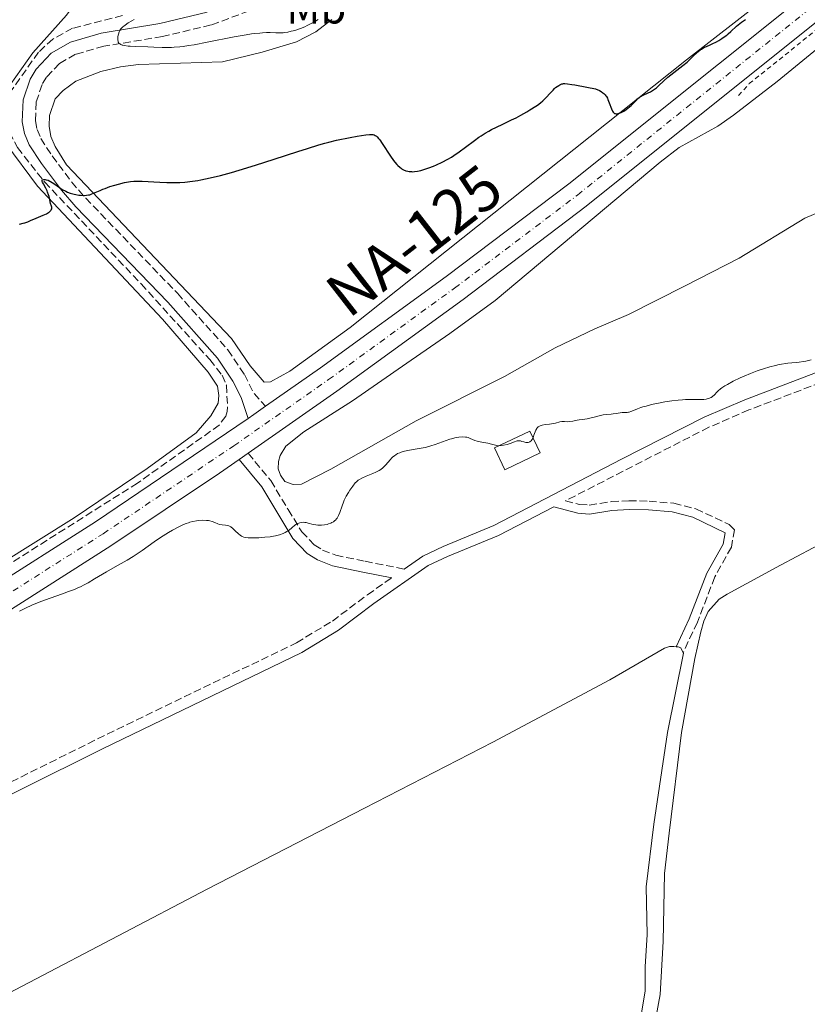
# Model space of a CAD drawing. Units: metres. Extents: x 629192 to 632679, y 4660219 to 4662595.
# Drawn here: x 629562 to 629741, y 4661289 to 4661513 of the extents above; entities that cross this region are included whole.
import ezdxf
from ezdxf.enums import TextEntityAlignment as Align

# ---------------------------------------------------------------- set-up
doc = ezdxf.new("R2010")
doc.units = ezdxf.units.M
doc.header["$MEASUREMENT"] = 0
for name, pattern in [('DGN Style 2', [1.7399219301090239, 1.043953158065414, -0.6959687720436097]), ('DGN Style 3', [2.435890702152634, 1.739921930109024, -0.6959687720436097]), ('DGN Style 4', [2.7856150101045474, 1.391937544087219, -0.6959687720436097, 0.001739921930109024, -0.6959687720436097])]:
    doc.linetypes.add(name, pattern=pattern)
for name, color, linetype, lineweight in [('Barranco lineal', 142, 'DGN Style 3', 13), ('Camino', 7, 'DGN Style 3', 0), ('Carretera', 9, 'Continuous', 0), ('Caseta-cabaña', 1, 'Continuous', 0), ('Curva de nivel directora', 30, 'Continuous', 30), ('Curva de nivel intermedia', 30, 'Continuous', 0), ('Eje de carretera', 7, 'DGN Style 4', 0), ('Etiqueta de uso rústico', 92, 'Continuous', 0), ('Línea blanca (vial)', 7, 'Continuous', 13), ('Línea de cambio de uso (parcela vista)', 92, 'Continuous', 0), ('Línea de cuneta (fondo)', 4, 'DGN Style 2', 0), ('Margen derecho', 7, 'Continuous', 0), ('Texto de Carretera Interés Comunidad Foral', 1, 'Continuous', 0)]:
    doc.layers.add(name, color=color, linetype=linetype, lineweight=lineweight)
doc.styles.add('Style-Arial', font='arial.ttf')

msp = doc.modelspace()

# ---------------------------------------------------------------- linework, layer by layer
at = {"layer": 'Barranco lineal', "color": 142, "linetype": 'DGN Style 3', "lineweight": 13}
msp.add_polyline3d([(629585.4699999997, 4661513.9, 379.8000000000029), (629574.1299999999, 4661511.02, 378.9100000000035), (629569.6500000004, 4661508.58, 378.7700000000041), (629566.3700000001, 4661505.58, 378.4499999999971), (629559.9400000004, 4661496.49, 377.1199999999953), (629559.0300000003, 4661494.199999999, 376.7400000000052), (629558.75, 4661492.779999999, 376.5299999999988), (629558.6699999999, 4661491.100000001, 376.5299999999988), (629559.79, 4661487.34, 376.1100000000006), (629561.5700000003, 4661483.869999999, 375.929999999993), (629567.7800000003, 4661476.029999999, 375.4499999999971), (629589.7400000002, 4661452.859999999, 373.5500000000029), (629605.3499999996, 4661435.65, 372.0599999999977), (629608.1299999999, 4661432.109999999, 372.3500000000058), (629609.1299999999, 4661429.800000001, 372.1300000000047), (629609.4000000004, 4661424.859999999, 371.7599999999948), (629609.2999999998, 4661423.880000001, 371.7599999999948), (629609, 4661422.789999999, 371.4600000000065), (629607.5199999996, 4661420.76, 371.4600000000065), (629588.9100000003, 4661407.560000001, 370.8399999999965), (629538.1500000004, 4661375.5, 369.9100000000035), (629505.9000000004, 4661356.380000001, 368.8300000000018), (629480.1699999999, 4661341.720000001, 368.1199999999953), (629453.8399999999, 4661327.369999999, 367.4799999999959)], dxfattribs=at)
at = {"layer": 'Camino', "color": 7, "linetype": 'DGN Style 3', "lineweight": 0, "extrusion": (-0.1190829747522412, -0.1089523512933371, 0.986888357552064), "elevation": -582483.0814656523, "flags": 128}
msp.add_lwpolyline([(-3014164.916039443, 3563830.408077686), (-3014160.520156058, 3563829.106997648), (-3014156.320160649, 3563829.045041456)], dxfattribs=at)
at = {"layer": 'Camino', "color": 7, "linetype": 'DGN Style 3', "lineweight": 0}
for points in [[(629616.5699999998, 4661515.800000002, 382.7799999999988), (629605.6299999986, 4661511.780000002, 380.9299999999931), (629594.589999999, 4661509.140000002, 380.2200000000012), (629581.2699999996, 4661506.940000002, 379.3999999999942), (629574.8099999977, 4661505.109999999, 378.7799999999989), (629571.1499999987, 4661503.010000003, 378.1399999999994), (629568.2199999985, 4661499.930000001, 377.6499999999941), (629567.1900000002, 4661498.220000001, 377.3099999999977), (629565.8400000001, 4661494.190000002, 376.9400000000024), (629565.6900000004, 4661489.95, 376.6399999999995), (629566.0700000003, 4661487.980000001, 376.3500000000058), (629566.8999999973, 4661485.940000002, 376.1900000000024), (629569.4899999979, 4661481.970000001, 375.7700000000042), (629573.9200000003, 4661476.080000003, 375.3000000000029), (629577.11, 4661472.390000001, 374.8899999999995), (629597.9799999997, 4661450.730000001, 373.1999999999971), (629609.4699999986, 4661437.840000001, 372.4100000000035), (629613.2300000006, 4661432.280000002, 372.0200000000042)], [(629746.7199999976, 4661431.320000002, 369.7599999999949), (629728.0100000014, 4661424.2, 369.6100000000006), (629718.8999999987, 4661420.260000002, 369.570000000007), (629686.3099999975, 4661403.54, 369.1499999999942), (629689.4600000012, 4661402.720000001, 369.2100000000065), (629691.6999999987, 4661402.539999999, 369.1100000000005), (629696.6499999973, 4661403.350000002, 368.9799999999959), (629700.6999999997, 4661403.52, 368.949999999997), (629705.2999999998, 4661403.469999999, 368.8399999999965), (629710.91, 4661402.960000001, 368.7500000000001), (629715.9300000003, 4661401.710000002, 368.6999999999971), (629723.5599999991, 4661398.13, 368.3399999999967), (629724.7800000017, 4661396.930000001, 368.2899999999937), (629724.0300000006, 4661392.99, 368.1699999999984), (629720.2600000021, 4661386.210000001, 368.1100000000005), (629716.2899999979, 4661375.899999999, 367.8500000000059), (629713.0599999981, 4661368.950000001, 367.6900000000023)], [(629614.0899999987, 4661414.36, 371.6699999999984), (629619.2299999996, 4661408.110000002, 371.0099999999948), (629623.1700000003, 4661401.550000001, 370.4400000000023), (629626.2800000017, 4661396.480000001, 369.949999999997), (629629.1200000005, 4661393.52, 369.6600000000035), (629631.0000000001, 4661392.330000003, 369.5399999999936), (629634.030000001, 4661391.130000001, 369.479999999996), (629640.6900000018, 4661389.77, 369.2299999999959), (629649.5799999967, 4661388.000000001, 369.0599999999978)], [(629469.3999999987, 4661287.199999999, 366.5399999999937), (629506.6700000004, 4661310.530000002, 367.2799999999989), (629524.9899999977, 4661321.580000003, 367.6300000000047), (629542.7300000006, 4661330.920000004, 367.7100000000065), (629579.8199999989, 4661349.359999999, 368.0399999999935), (629625.0799999969, 4661371.239999999, 368.5700000000071), (629633.2499999988, 4661376.180000001, 368.6999999999971), (629641.2199999995, 4661382.149999999, 368.929999999993), (629646.739999998, 4661386.010000002, 369.0399999999935)]]:
    msp.add_polyline3d(points, dxfattribs=at)
at = {"layer": 'Carretera', "color": 9, "linetype": 'Continuous', "lineweight": 0}
for points in [[(630155.0199999987, 4661838.149999999, 375.7299999999959), (630122.7899999997, 4661814.63, 375.3699999999953), (630074.4200000025, 4661777.13, 375.0599999999977), (630043.8099999995, 4661752.61, 375.1699999999983), (629977.4699999993, 4661699.249999999, 375.5599999999977), (629937.9899999994, 4661667.980000001, 375.9900000000052), (629856.2600000021, 4661602.690000002, 376.5200000000041), (629795.8000000005, 4661554.539999999, 376.3699999999953), (629691.0199999998, 4661470.519999999, 373.4700000000012), (629662.9999999994, 4661449.32, 372.5599999999977), (629634.2899999986, 4661428.449999998, 371.8899999999995), (629614.0899999993, 4661414.36, 371.6699999999983), (629612.0300000006, 4661412.920000004, 371.6100000000006), (629607.5300000012, 4661409.78, 371.4700000000012), (629582.8700000005, 4661393.32, 370.7299999999959), (629557.4299999997, 4661377.16, 370), (629528.2800000006, 4661359.489999998, 369.4100000000035), (629502.2199999985, 4661344.399999999, 368.9700000000012), (629475.2500000009, 4661329.489999998, 368.6000000000058), (629443.1499999993, 4661312.520000001, 367.8300000000018), (629411.8299999977, 4661296.63, 366.8899999999995), (629388.230000001, 4661285.249999999, 366.570000000007)], [(629362.7199999986, 4661280.77, 366.2299999999959), (629385.4699999982, 4661291.13, 366.4499999999971), (629408.9600000001, 4661302.449999999, 367.0399999999936), (629440.1600000008, 4661318.29, 367.6100000000006), (629472.1599999998, 4661335.199999999, 368.3099999999977), (629499.0199999999, 4661350.050000002, 368.8300000000018), (629524.9699999981, 4661365.080000001, 369.5099999999948), (629554.010000002, 4661382.680000001, 370.2100000000065), (629579.3299999977, 4661398.760000001, 370.820000000007), (629614.1000000006, 4661422.280000002, 371.7400000000052), (629615.3900000001, 4661423.180000001, 371.7599999999948), (629618.0399999988, 4661425.030000002, 371.8000000000029), (629630.52, 4661433.739999999, 372.0500000000029), (629659.1299999983, 4661454.54, 372.8099999999977), (629687.0300000021, 4661475.649999999, 373.6699999999983), (629789.239999998, 4661557.379999998, 375.929999999993), (629791.7500000005, 4661559.620000003, 375.9199999999983), (629845.54, 4661602.449999998, 376.4100000000035), (629933.9400000013, 4661673.059999998, 375.9400000000023)]]:
    msp.add_polyline3d(points, dxfattribs=at)
at = {"layer": 'Caseta-cabaña', "color": 1, "linetype": 'Continuous', "lineweight": 0, "extrusion": (0.02344686688250518, -0.04909187751573788, 0.9985190193458381), "elevation": -213701.2624363485, "flags": 128}
msp.add_lwpolyline([(2577170.909173263, 3929097.07958779), (2577162.003533557, 3929097.088598048), (2577162.002590791, 3929102.593913557), (2577170.912540286, 3929102.593913558), (2577170.909173263, 3929097.07958779)], close=True, dxfattribs=at)
at = {"layer": 'Caseta-cabaña', "color": 1, "linetype": 'Continuous', "lineweight": 0, "extrusion": (0.02344686688250518, -0.04909187751573788, 0.9985190193458381), "elevation": -213701.2624363484, "flags": 128}
msp.add_lwpolyline([(2577170.912540286, 3929102.593913558), (2577162.002590791, 3929102.593913557), (2577162.003533557, 3929097.088598048), (2577170.909173263, 3929097.07958779), (2577170.912540286, 3929102.593913558)], dxfattribs=at)
at = {"layer": 'Curva de nivel directora', "color": 30, "linetype": 'Continuous', "lineweight": 30, "elevation": 375, "flags": 128}
for points in [[(629698.6999999993, 4661491.760000001), (629698.9599999986, 4661491.890000002), (629699.5300000008, 4661492.200000001), (629700.1099999996, 4661492.580000001), (629700.8600000007, 4661493.16), (629701.2000000004, 4661493.460000002), (629701.8799999999, 4661494.130000002), (629702.4199999986, 4661494.690000001), (629702.7000000002, 4661494.960000001), (629703.1600000008, 4661495.320000002), (629703.4099999988, 4661495.480000002), (629703.9499999997, 4661495.790000001), (629705.0899999996, 4661496.330000001), (629705.6299999984, 4661496.590000001), (629706.3399999992, 4661497), (629706.7500000005, 4661497.300000002), (629707.0099999997, 4661497.5), (629707.479999999, 4661497.920000001), (629708.6500000004, 4661499.070000002), (629709.6000000003, 4661499.880000001), (629710.9500000003, 4661500.930000002), (629712.989999999, 4661502.520000001), (629713.940000001, 4661503.320000002), (629714.3700000001, 4661503.700000001), (629715.119999999, 4661504.420000001), (629716.3700000006, 4661505.640000001), (629716.9299999995, 4661506.11), (629717.2099999988, 4661506.300000001), (629717.7799999989, 4661506.62), (629718.369999999, 4661506.890000001), (629719.2099999993, 4661507.25), (629719.6699999997, 4661507.449999999), (629720.6399999999, 4661507.940000001), (629721.1499999994, 4661508.230000001), (629721.9000000005, 4661508.700000001), (629722.6299999993, 4661509.210000001), (629722.9699999989, 4661509.480000001), (629723.2999999997, 4661509.750000002), (629723.9199999988, 4661510.310000001), (629725.1900000006, 4661511.470000001), (629725.9399999996, 4661512.08), (629726.3499999985, 4661512.390000002), (629727.2800000005, 4661513.02)], [(629631.5399999989, 4661484.9), (629632.4100000005, 4661485.12), (629634.1899999997, 4661485.54), (629637.3100000002, 4661486.180000001), (629638.859999999, 4661486.470000002), (629640.8399999995, 4661486.78), (629641.7000000001, 4661486.880000001), (629642.0399999997, 4661486.890000002), (629642.48, 4661486.850000001), (629642.6699999999, 4661486.810000001), (629642.7899999984, 4661486.77), (629643.0099999999, 4661486.66), (629643.249999999, 4661486.49), (629643.4099999998, 4661486.34), (629643.7400000007, 4661485.980000001), (629644.0099999988, 4661485.630000002), (629644.5999999989, 4661484.789999999), (629646.4599999986, 4661481.95), (629647.1600000005, 4661480.949999999), (629647.4699999989, 4661480.54), (629647.9200000004, 4661480.020000001), (629648.1299999983, 4661479.800000003), (629648.5599999997, 4661479.410000001), (629648.9499999986, 4661479.12), (629649.1399999986, 4661479), (629649.4499999993, 4661478.83), (629649.9299999999, 4661478.630000001), (629650.4399999996, 4661478.500000001), (629650.7100000001, 4661478.45), (629651.2199999995, 4661478.41), (629651.480000001, 4661478.4), (629651.9100000003, 4661478.420000001), (629652.61, 4661478.510000001), (629653.3899999999, 4661478.680000001), (629653.8100000002, 4661478.800000001), (629654.2599999994, 4661478.939999999), (629655.2199999985, 4661479.270000001), (629656.2300000008, 4661479.660000001), (629656.8999999993, 4661479.940000001), (629658.1899999989, 4661480.54), (629659.5099999999, 4661481.230000001), (629660.3399999992, 4661481.720000003), (629660.9000000001, 4661482.08), (629662.0800000003, 4661482.9), (629663.5499999989, 4661483.980000002), (629665.6099999996, 4661485.52), (629666.6, 4661486.220000002), (629667.0699999993, 4661486.539999999), (629667.9799999989, 4661487.130000002), (629668.8499999985, 4661487.640000001), (629669.4299999997, 4661487.960000001), (629670.5999999986, 4661488.560000002), (629672, 4661489.220000002), (629673.9899999994, 4661490.16), (629675.0399999999, 4661490.680000001), (629676.1100000006, 4661491.250000001), (629677.5199999987, 4661492.04), (629678.1899999992, 4661492.440000001), (629679.5399999993, 4661493.300000001), (629679.9199999992, 4661493.560000002), (629680.5799999987, 4661494.060000001), (629681.1399999997, 4661494.53), (629681.4699999985, 4661494.830000003), (629682.0599999984, 4661495.430000001), (629682.6699999986, 4661496.119999999), (629683.4499999987, 4661496.980000002), (629683.8199999997, 4661497.359999999), (629684.0099999997, 4661497.520000001), (629684.3699999995, 4661497.810000001), (629684.7400000006, 4661498.039999999), (629684.9799999997, 4661498.170000001), (629685.4800000006, 4661498.360000002), (629685.7099999984, 4661498.420000001), (629685.8600000005, 4661498.439999999), (629686.1399999999, 4661498.45), (629686.759999999, 4661498.400000001), (629687.729999999, 4661498.27), (629688.3799999994, 4661498.170000001), (629691.169999999, 4661497.65), (629693.1200000002, 4661497.260000002), (629694.0099999999, 4661496.840000001), (629694.3799999988, 4661496.630000001), (629694.7999999989, 4661496.340000001), (629694.98, 4661496.190000001), (629695.2999999997, 4661495.869999999), (629695.4899999995, 4661495.640000001), (629695.599999999, 4661495.470000001), (629695.8099999991, 4661495.12), (629695.959999999, 4661494.789999999), (629696.2400000006, 4661494.080000001), (629696.7300000001, 4661492.690000001), (629696.8999999999, 4661492.310000001), (629696.9899999994, 4661492.140000001), (629697.1300000001, 4661491.939999999), (629697.2300000008, 4661491.83), (629697.4400000009, 4661491.670000001), (629697.5599999994, 4661491.61), (629697.8099999997, 4661491.560000001), (629698.0800000001, 4661491.57), (629698.2700000001, 4661491.61), (629698.6999999993, 4661491.760000001)], [(629562.0299999992, 4661466.490000002), (629562.8799999985, 4661466.699999999), (629563.2599999985, 4661466.800000003), (629563.9299999991, 4661467.02), (629564.5500000004, 4661467.260000001), (629565.8400000001, 4661467.810000001), (629567.4299999994, 4661468.480000001), (629568.1799999981, 4661468.840000001), (629568.6200000007, 4661469.090000002), (629568.7999999995, 4661469.210000002), (629569.0399999986, 4661469.390000001), (629569.2099999986, 4661469.580000001), (629569.289999999, 4661469.699999999), (629569.3799999985, 4661469.940000001), (629569.4000000008, 4661470.07), (629569.3799999985, 4661470.32), (629569.3200000003, 4661470.590000001), (629569.1399999993, 4661471.190000001), (629568.9600000004, 4661471.970000003), (629568.7799999993, 4661472.740000002), (629568.6699999999, 4661473.130000004), (629568.4599999997, 4661473.74), (629568.339999999, 4661474.04), (629568.0499999984, 4661474.630000004), (629567.4899999996, 4661475.66), (629567.2999999997, 4661476.04), (629567.2399999994, 4661476.190000001), (629567.1900000002, 4661476.410000001), (629567.2199999993, 4661476.550000003), (629567.4800000007, 4661476.640000002), (629567.8899999999, 4661476.61), (629568.1400000001, 4661476.560000001), (629568.5400000003, 4661476.440000001), (629568.9200000003, 4661476.279999999), (629569.1300000004, 4661476.17), (629569.4700000001, 4661475.970000002), (629570.0800000003, 4661475.550000001), (629571.1299999986, 4661474.770000001), (629571.7900000003, 4661474.350000001), (629572.5599999991, 4661473.939999999), (629572.9799999993, 4661473.750000002), (629573.5899999995, 4661473.53), (629574.459999999, 4661473.289999999), (629574.8999999993, 4661473.190000001), (629575.5699999998, 4661473.080000001), (629575.9099999998, 4661473.050000002), (629576.5600000002, 4661473.01), (629576.8700000007, 4661473.020000001), (629577.3200000002, 4661473.050000002), (629577.7499999992, 4661473.11), (629578.0199999996, 4661473.170000001), (629578.5400000004, 4661473.330000001), (629579.3000000004, 4661473.640000002), (629580.389999999, 4661474.130000002), (629581.0100000004, 4661474.400000002), (629581.5199999999, 4661474.600000001), (629582.6299999986, 4661475.000000001), (629583.7799999998, 4661475.360000002), (629584.5499999986, 4661475.58), (629585.959999999, 4661475.939999999), (629586.8599999998, 4661476.120000001), (629587.28, 4661476.180000002), (629588.0899999992, 4661476.250000001), (629588.6500000001, 4661476.270000001), (629589.9399999998, 4661476.230000001), (629593.999999999, 4661475.990000002), (629595.5700000003, 4661475.939999999), (629596.3700000005, 4661475.930000001), (629597.7999999988, 4661475.939999999), (629598.5299999998, 4661475.970000002), (629599.6399999983, 4661476.050000002), (629601.3999999998, 4661476.240000002), (629602.6600000003, 4661476.430000001), (629603.3199999996, 4661476.550000003), (629604.3500000001, 4661476.750000001), (629605.4299999997, 4661476.980000001), (629607.7599999988, 4661477.550000002), (629610.2699999989, 4661478.220000002), (629612.0300000003, 4661478.730000001), (629615.7199999982, 4661479.850000001), (629620.0199999987, 4661481.220000002), (629625.3600000008, 4661482.970000002), (629627.5800000003, 4661483.7), (629630.1599999998, 4661484.500000001), (629631.5399999989, 4661484.9)]]:
    msp.add_lwpolyline(points, dxfattribs=at)
at = {"layer": 'Curva de nivel intermedia', "color": 30, "linetype": 'Continuous', "lineweight": 0, "flags": 128}
for points, elevation in [([(629588.1400000005, 4661513.010000001), (629587.5800000017, 4661512.699999999), (629586.7900000005, 4661512.230000001), (629586.0900000008, 4661511.759999999), (629585.7900000013, 4661511.54), (629585.540000001, 4661511.32), (629585.140000001, 4661510.909999999), (629584.8700000005, 4661510.509999999), (629584.7400000008, 4661510.25), (629584.5599999998, 4661509.699999998), (629584.4500000002, 4661509.13), (629584.41, 4661508.84), (629584.41, 4661508.41), (629584.4800000016, 4661508.029999998), (629584.5399999997, 4661507.850000001), (629584.6500000014, 4661507.670000001), (629584.7200000007, 4661507.59), (629584.8500000003, 4661507.470000001), (629585.0899999995, 4661507.319999999), (629585.4000000001, 4661507.199999999), (629585.5900000002, 4661507.149999999), (629585.920000001, 4661507.069999999), (629586.7600000014, 4661506.96), (629587.2700000011, 4661506.92), (629588.4500000012, 4661506.859999999), (629591.2200000006, 4661506.779999998), (629592.6500000011, 4661506.74), (629594.5399999998, 4661506.66), (629595.5500000002, 4661506.649999999), (629596.650000002, 4661506.67), (629597.2500000012, 4661506.709999999)], 380.0000000000001), ([(629597.2500000012, 4661506.709999999), (629598.560000001, 4661506.819999999), (629599.2899999997, 4661506.899999999), (629600.49, 4661507.069999999), (629601.8100000009, 4661507.289999999), (629604.7500000001, 4661507.850000001), (629610.9200000014, 4661509.079999999), (629613.6399999994, 4661509.57), (629614.8100000008, 4661509.74), (629615.5199999993, 4661509.83), (629616.7599999999, 4661509.949999998), (629617.3099999997, 4661509.99), (629618.2800000019, 4661510.029999998), (629619.0900000011, 4661510.029999998), (629620.3700000019, 4661510), (629621.4600000004, 4661509.99), (629622.0599999994, 4661510.02), (629622.4200000014, 4661510.06), (629623.1400000012, 4661510.17), (629623.9000000012, 4661510.34), (629624.3100000003, 4661510.439999999), (629624.9400000006, 4661510.619999999), (629625.9700000009, 4661510.970000001), (629626.9700000001, 4661511.37), (629627.5199999999, 4661511.619999998), (629628.4100000019, 4661512.08), (629629.430000001, 4661512.659999999), (629629.980000001, 4661512.999999999)], 380.0000000000001), ([(629691.8100000004, 4661422.329999999), (629692.8200000008, 4661422.579999999), (629694.22, 4661422.930000001), (629694.8600000015, 4661423.069999999), (629695.7000000018, 4661423.179999999), (629696.6500000019, 4661423.239999998), (629697.1200000013, 4661423.279999999), (629697.8299999998, 4661423.399999999), (629698.7500000007, 4661423.569999999), (629699.1599999998, 4661423.619999999), (629699.6700000016, 4661423.63), (629700.2900000007, 4661423.63), (629700.6200000015, 4661423.679999999), (629700.8000000003, 4661423.720000001), (629701.1900000015, 4661423.859999998), (629702.1100000001, 4661424.24), (629702.6399999999, 4661424.460000002), (629703.4400000002, 4661424.740000002), (629703.8899999994, 4661424.88), (629704.6100000013, 4661425.09), (629705.8699999999, 4661425.4), (629707.8400000011, 4661425.829999999), (629708.9000000006, 4661426.029999998), (629710.4699999997, 4661426.279999998), (629711.9600000007, 4661426.449999998), (629712.9300000007, 4661426.52), (629713.57, 4661426.539999999), (629714.8600000018, 4661426.560000001), (629716.8300000011, 4661426.560000001), (629717.7499999999, 4661426.599999999), (629718.2999999997, 4661426.660000001), (629718.5600000012, 4661426.71), (629718.9099999998, 4661426.8), (629719.2200000006, 4661426.92), (629719.4000000015, 4661427.01), (629719.7400000013, 4661427.230000001), (629720.1700000004, 4661427.62), (629720.7200000003, 4661428.21), (629721.0199999998, 4661428.519999999), (629721.5499999997, 4661428.980000001), (629721.8600000002, 4661429.199999998), (629722.570000001, 4661429.67), (629723.1200000008, 4661430), (629724.4500000008, 4661430.710000001), (629726.0700000012, 4661431.489999999), (629726.980000001, 4661431.9), (629728.4000000004, 4661432.499999999), (629729.870000001, 4661433.069999999), (629730.5999999997, 4661433.330000001), (629731.3300000007, 4661433.569999999), (629732.75, 4661433.99), (629734.0900000011, 4661434.33), (629734.9200000004, 4661434.509999999), (629735.4500000002, 4661434.609999999), (629736.4200000003, 4661434.759999999), (629736.9000000008, 4661434.819999999), (629737.7900000004, 4661434.899999999), (629738.9000000014, 4661434.980000001), (629739.4800000002, 4661435.039999999), (629740.4500000002, 4661435.189999998), (629740.9900000012, 4661435.3), (629742.1700000013, 4661435.590000001)], 370.0000000000001), ([(629635.9600000001, 4661403.689999999), (629636.4000000004, 4661404.57), (629636.900000001, 4661405.42), (629637.2300000018, 4661405.949999999), (629637.88, 4661406.890000001), (629638.440000001, 4661407.600000001), (629638.7100000015, 4661407.880000001), (629639.1400000006, 4661408.25), (629639.3799999999, 4661408.41), (629639.9200000007, 4661408.71), (629640.930000001, 4661409.159999999), (629642.4199999997, 4661409.759999999), (629643.1200000015, 4661410.050000001), (629643.9200000018, 4661410.449999999), (629644.2700000004, 4661410.659999999), (629644.7500000009, 4661411.019999999), (629644.97, 4661411.220000001), (629645.4200000016, 4661411.689999999), (629646.3600000005, 4661412.859999998), (629646.7400000002, 4661413.27), (629646.9500000004, 4661413.470000001), (629647.4199999997, 4661413.84), (629647.6800000013, 4661414.019999999), (629648.0999999993, 4661414.26), (629648.5799999998, 4661414.470000001), (629648.9199999997, 4661414.59), (629649.6399999993, 4661414.800000001), (629650.7800000014, 4661415.050000002), (629653.0000000009, 4661415.42), (629654.3700000012, 4661415.670000001), (629655.1600000003, 4661415.869999999), (629655.6600000008, 4661416.01), (629656.66, 4661416.34), (629659.1000000008, 4661417.249999999), (629659.9500000002, 4661417.539999999), (629660.3800000015, 4661417.66), (629661.1300000004, 4661417.84), (629661.5000000015, 4661417.92), (629662.04, 4661417.999999999), (629662.8100000012, 4661418.06), (629663.5100000009, 4661418.029999998), (629663.8200000015, 4661417.98), (629664.1100000021, 4661417.92), (629664.6300000006, 4661417.73), (629665.6299999999, 4661417.269999999), (629666.1900000008, 4661417.069999999), (629666.5100000005, 4661416.989999999), (629667.2600000014, 4661416.849999999), (629668.5900000014, 4661416.609999999), (629669.4299999997, 4661416.429999998), (629670.9699999996, 4661416.039999999), (629671.7499999999, 4661416.100000001), (629672.2200000014, 4661416.16), (629673.0199999993, 4661416.34), (629673.6800000009, 4661416.539999999), (629674.6900000012, 4661416.96), (629675.0900000012, 4661417.099999999), (629675.2800000013, 4661417.15), (629675.5499999997, 4661417.179999999), (629675.7300000006, 4661417.179999999), (629676.0700000003, 4661417.140000002), (629676.3899999999, 4661417.05), (629676.8100000002, 4661416.909999998), (629677.0000000001, 4661416.849999999), (629677.2900000007, 4661416.779999999), (629677.4299999992, 4661416.759999999), (629677.6300000005, 4661416.759999999), (629677.7600000001, 4661416.779999999), (629678.0100000005, 4661416.859999999), (629678.1700000013, 4661416.940000001), (629678.2699999998, 4661417.01), (629678.4599999997, 4661417.189999999), (629678.6600000008, 4661417.430000001), (629678.8300000008, 4661417.720000001), (629678.9100000013, 4661417.890000001), (629679.1100000001, 4661418.439999999), (629679.3700000016, 4661419.24), (629679.5400000016, 4661419.630000001), (629679.7500000016, 4661419.98), (629679.8700000001, 4661420.140000001), (629680.0900000014, 4661420.349999999), (629680.3600000018, 4661420.51), (629680.5499999997, 4661420.599999999), (629680.980000001, 4661420.74), (629681.6900000018, 4661420.880000001), (629682.6700000009, 4661420.99), (629683.1300000013, 4661421.039999999), (629683.4500000009, 4661421.09), (629684.030000002, 4661421.220000001), (629684.9999999999, 4661421.470000001), (629685.42, 4661421.539999999), (629685.6300000001, 4661421.560000001), (629686.0300000003, 4661421.569999999), (629686.8300000004, 4661421.529999999), (629687.2599999997, 4661421.539999999), (629687.9400000013, 4661421.63), (629688.9100000014, 4661421.84), (629689.400000001, 4661421.940000001), (629690.140000001, 4661422.060000001), (629691.2000000002, 4661422.210000001), (629691.8100000004, 4661422.329999999)], 370.0000000000001), ([(629562.0899999995, 4661378.430000001), (629563.2600000007, 4661379.020000001), (629565.030000001, 4661379.840000001), (629565.9600000008, 4661380.24), (629566.940000002, 4661380.619999998), (629569.0099999995, 4661381.369999999), (629571.8500000006, 4661382.359999999), (629573.2300000018, 4661382.859999998), (629574.5500000007, 4661383.380000001), (629575.1800000009, 4661383.640000001), (629576.0599999994, 4661384.05), (629576.6300000015, 4661384.329999999), (629577.6799999999, 4661384.890000001), (629579.1399999994, 4661385.739999999), (629580.940000001, 4661386.859999999), (629581.8200000017, 4661387.390000001), (629583.810000001, 4661388.52), (629586.52, 4661390.029999998), (629587.8800000013, 4661390.86), (629588.5700000019, 4661391.31), (629589.950000001, 4661392.25), (629592.7100000015, 4661394.230000001), (629594.0999999995, 4661395.179999999), (629594.7099999997, 4661395.59), (629595.9400000013, 4661396.350000001), (629596.850000001, 4661396.869999998), (629598.1600000008, 4661397.560000001), (629599.3800000013, 4661398.12), (629599.9500000012, 4661398.350000001), (629600.49, 4661398.539999999), (629600.8299999996, 4661398.649999999), (629601.4800000001, 4661398.819999999), (629602.3400000005, 4661398.989999999), (629602.8600000015, 4661399.05), (629603.7700000012, 4661399.099999999), (629604.6100000015, 4661399.069999999), (629605.0800000011, 4661399.019999999), (629605.3700000015, 4661398.969999999), (629605.9000000014, 4661398.830000001), (629606.4700000013, 4661398.609999999), (629607.2000000001, 4661398.300000001), (629607.5799999998, 4661398.17), (629608.1699999999, 4661398.050000001), (629608.9400000012, 4661397.960000001), (629609.2800000008, 4661397.9), (629609.680000001, 4661397.8), (629609.8700000009, 4661397.720000001), (629610.1400000014, 4661397.57), (629610.5900000007, 4661397.220000002), (629611.1200000005, 4661396.720000001), (629611.8800000004, 4661395.999999999), (629612.2400000002, 4661395.689999998), (629612.570000001, 4661395.470000001), (629612.7300000021, 4661395.38), (629613.0899999996, 4661395.259999999), (629613.3700000013, 4661395.199999998), (629614.0799999998, 4661395.140000001), (629615.610000001, 4661395.119999998), (629616.5000000005, 4661395.140000001), (629617.8500000006, 4661395.220000001), (629619.0900000011, 4661395.359999999), (629619.8399999999, 4661395.489999999), (629620.3099999992, 4661395.59), (629621.180000001, 4661395.810000001), (629622.0400000014, 4661396.119999999), (629622.5399999999, 4661396.350000001), (629622.8600000018, 4661396.509999998), (629623.4299999997, 4661396.88), (629624.0000000017, 4661397.34), (629624.7100000003, 4661397.95), (629625.0700000002, 4661398.199999998), (629625.4099999999, 4661398.380000002), (629625.5900000011, 4661398.449999998), (629625.8600000015, 4661398.539999999), (629626.2900000006, 4661398.619999998), (629626.76, 4661398.63), (629627.0000000015, 4661398.599999998), (629627.2500000017, 4661398.560000001), (629627.7700000004, 4661398.439999999), (629628.9000000014, 4661398.149999999), (629629.5100000014, 4661398.039999999), (629629.9299999995, 4661397.99), (629630.2100000011, 4661397.979999999), (629630.79, 4661397.979999999), (629631.4299999992, 4661398.050000001), (629632.0599999997, 4661398.17), (629632.3600000013, 4661398.259999999), (629632.8799999999, 4661398.449999998), (629633.1200000013, 4661398.569999999), (629633.47, 4661398.769999998), (629633.7899999997, 4661399.01), (629633.9400000017, 4661399.140000002), (629634.2099999998, 4661399.439999999), (629634.3399999995, 4661399.609999998), (629634.5099999993, 4661399.880000001), (629634.6600000013, 4661400.179999999), (629634.9299999997, 4661400.84), (629635.4400000013, 4661402.390000002), (629635.760000001, 4661403.25), (629635.9600000001, 4661403.689999999)], 370.0000000000001)]:
    msp.add_lwpolyline(points, dxfattribs=dict(at, elevation=elevation))
at = {"layer": 'Eje de carretera', "color": 7, "linetype": 'DGN Style 4', "lineweight": 0}
msp.add_polyline3d([(629386.8400000001, 4661288.190000001, 366.5099999999949), (629410.39, 4661299.539999999, 366.9600000000065), (629441.649999999, 4661315.410000001, 367.7200000000012), (629473.6999999993, 4661332.350000001, 368.4499999999972), (629500.6099999986, 4661347.230000001, 368.8999999999941), (629526.6200000016, 4661362.29, 369.4600000000066), (629555.7100000003, 4661379.920000004, 370.1100000000007), (629581.0899999986, 4661396.039999999, 370.770000000004), (629610.8099999975, 4661416.030000002, 371.6100000000005), (629632.3999999971, 4661431.100000002, 371.9700000000012), (629661.0599999989, 4661451.930000001, 372.6900000000023), (629689.0199999987, 4661473.09, 373.5700000000069), (629793.7699999983, 4661557.080000004, 376.1399999999995), (629850.9100000006, 4661602.580000003, 376.4499999999972), (629857.8399999997, 4661608.100000001, 376.4199999999983), (629894.4699999976, 4661637.300000002, 376.199999999997), (629935.9600000015, 4661670.52, 376.1300000000049), (629975.4300000004, 4661701.789999999, 375.5000000000002), (630041.7699999983, 4661755.149999999, 375.3000000000029), (630072.3999999971, 4661779.690000002, 375.1900000000024), (630120.8299999966, 4661817.230000002, 375.5700000000071), (630153.1299999994, 4661840.800000002, 375.7200000000012)], dxfattribs=at)
at = {"layer": 'Línea blanca (vial)', "color": 7, "linetype": 'Continuous', "lineweight": 13, "extrusion": (-0.4381072592098272, 0.6133501090313508, 0.6571633534965894), "elevation": 2583489.649873337, "flags": 128}
msp.add_lwpolyline([(-3221739.680166301, -2251949.596922295), (-3221736.448481946, -2251949.649990416), (-3221734.875651396, -2251949.676524477)], dxfattribs=at)
at = {"layer": 'Línea blanca (vial)', "color": 7, "linetype": 'Continuous', "lineweight": 13, "extrusion": (-0.01956005780289649, -0.01367305008855275, 0.9997151853603222), "elevation": -75679.47587875424, "flags": 128}
msp.add_lwpolyline([(-3459797.577362204, 3185792.086230467), (-3459797.577362204, 3185789.572110346)], dxfattribs=at)
at = {"layer": 'Línea blanca (vial)', "color": 7, "linetype": 'Continuous', "lineweight": 13}
for points in [[(629618.0399999983, 4661425.030000002, 371.8000000000029), (629630.5199999996, 4661433.739999999, 372.0500000000029), (629659.1299999978, 4661454.54, 372.8099999999977), (629687.0300000017, 4661475.649999999, 373.6699999999984), (629789.2399999975, 4661557.38, 375.929999999993), (629791.7499999999, 4661559.620000003, 375.9199999999984), (629845.5399999997, 4661602.449999999, 376.4100000000037), (629933.9400000009, 4661673.059999999, 375.9400000000024), (629973.4099999998, 4661704.330000003, 375.4499999999972), (630039.7399999987, 4661757.680000001, 375.4199999999984), (630059.909999999, 4661773.830000004, 374.6799999999931), (630070.3999999987, 4661782.239999998, 375.3200000000069), (630118.8799999976, 4661819.82, 375.7599999999947), (630151.2499999997, 4661843.45, 375.7100000000065), (630173.9899999981, 4661859.210000001, 375.9600000000065), (630214.969999998, 4661885.899999999, 376.8999999999941), (630248.2499999999, 4661906.699999999, 376.8999999999941), (630275.499999999, 4661923.280000002, 377.3600000000007), (630304.7999999999, 4661939.370000001, 377.2100000000065), (630329.1299999978, 4661952.270000001, 378.3800000000047), (630352.7499999991, 4661964.160000001, 379.9100000000035)], [(629614.0899999987, 4661414.36, 371.6699999999984), (629634.2899999982, 4661428.449999999, 371.8899999999994), (629662.999999999, 4661449.320000002, 372.5599999999978), (629691.0199999993, 4661470.52, 373.4700000000013), (629795.8, 4661554.54, 376.3699999999953), (629856.2600000016, 4661602.690000002, 376.5200000000042), (629937.989999999, 4661667.980000002, 375.9900000000054), (629977.4699999989, 4661699.25, 375.5599999999977), (630043.8099999991, 4661752.61, 375.1699999999984), (630074.420000002, 4661777.130000001, 375.0599999999976), (630122.7899999992, 4661814.63, 375.3699999999953), (630155.0199999983, 4661838.149999999, 375.729999999996), (630177.6200000005, 4661853.809999999, 375.9100000000035), (630218.4699999985, 4661880.420000004, 376.1100000000005), (630251.6600000008, 4661901.170000002, 376.8099999999976), (630278.7600000025, 4661917.649999999, 377.2200000000012), (630307.8900000012, 4661933.649999999, 377.800000000003), (630332.1099999994, 4661946.500000001, 378.4600000000065), (630355.6700000004, 4661958.350000002, 379.5599999999977)], [(629614.1, 4661422.280000002, 371.7400000000054), (629579.3299999973, 4661398.760000002, 370.820000000007), (629554.0100000015, 4661382.680000002, 370.2100000000063), (629524.9699999976, 4661365.080000003, 369.5099999999947), (629499.0199999993, 4661350.050000003, 368.8300000000019), (629472.1599999992, 4661335.199999999, 368.3099999999977), (629440.1600000004, 4661318.29, 367.6100000000007), (629408.9599999995, 4661302.449999999, 367.0399999999936), (629385.4699999979, 4661291.130000001, 366.4499999999972), (629362.7199999981, 4661280.770000001, 366.229999999996), (629337.4899999973, 4661269.840000001, 365.7799999999988), (629304.4699999993, 4661256.100000003, 365.6799999999931), (629272.7699999999, 4661243.57, 364.7700000000042), (629243.6700000024, 4661232.649999999, 364.8899999999994), (629228.4699999986, 4661227.289999999, 364.3699999999955), (629215.739999997, 4661223.070000002, 364.0899999999966)], [(629612.0300000003, 4661412.920000004, 371.6100000000005), (629607.5300000008, 4661409.780000002, 371.4700000000011), (629582.87, 4661393.320000002, 370.7299999999959), (629557.4299999991, 4661377.16, 369.9999999999999), (629528.2800000003, 4661359.489999999, 369.4100000000036), (629502.2199999979, 4661344.399999999, 368.9700000000014), (629475.2500000005, 4661329.489999998, 368.6000000000058), (629443.1499999987, 4661312.520000001, 367.8300000000017), (629411.8299999973, 4661296.63, 366.8899999999995), (629388.2300000006, 4661285.25, 366.5700000000069), (629365.36, 4661274.840000001, 366.3399999999965), (629340.030000001, 4661263.859999999, 365.7899999999937), (629306.91, 4661250.080000003, 365.4199999999984), (629275.1000000011, 4661237.510000004, 364.8999999999942), (629245.8899999997, 4661226.550000002, 364.5399999999935), (629230.5699999996, 4661221.149999999, 364.2400000000052), (629215.870000001, 4661216.27, 364.2100000000065)]]:
    msp.add_polyline3d(points, dxfattribs=at)
at = {"layer": 'Línea de cambio de uso (parcela vista)', "color": 92, "linetype": 'Continuous', "lineweight": 0}
for points in [[(629564.6299999999, 4661556.600000001, 385.1199999999953), (629567.8200000003, 4661555.039999999, 385.4199999999983), (629570.4100000003, 4661552.619999999, 385.7899999999936), (629572.1900000004, 4661549.550000001, 385.8699999999953), (629572.9900000002, 4661546.09, 385.5500000000029), (629573.9600000001, 4661541.230000001, 385.0299999999988), (629575.5899999999, 4661532.380000001, 383.7400000000052), (629575.9800000006, 4661525.74, 382.8500000000058), (629575.7599999999, 4661520.380000001, 381.6600000000035), (629575.2800000003, 4661518.16, 381.25), (629574.1799999997, 4661515.960000001, 380.7799999999988), (629572.7300000006, 4661514.02, 379.9700000000012), (629565.0999999996, 4661505.439999999, 378.4600000000065), (629558.6299999999, 4661496.33, 377.0899999999965), (629554.8899999997, 4661491.289999999, 377.1399999999995), (629552.5300000003, 4661489.109999999, 376.8099999999977)], [(629736.8499999996, 4661521.800000001, 375.4799999999959), (629713.8200000003, 4661503.83, 375.0299999999988), (629637.2800000003, 4661442.930000001, 372.3600000000006), (629623.5599999997, 4661433, 371.8600000000006), (629619.1799999997, 4661430.600000001, 371.7700000000041), (629617.7199999997, 4661430.5, 371.8699999999953), (629614.5199999996, 4661434.24, 372.1300000000047), (629610.3200000003, 4661440.449999999, 372.429999999993), (629572.7699999996, 4661479.949999999, 375.6699999999983), (629570.1500000004, 4661484.130000001, 376.0399999999936), (629569.2100000001, 4661486.380000001, 376.2599999999948), (629568.79, 4661488.75, 376.4600000000065), (629568.8799999999, 4661491.16, 376.6399999999995), (629570.1799999997, 4661494.949999999, 376.8699999999953), (629572.0199999996, 4661496.859999999, 376.9700000000012), (629574.9000000004, 4661498.99, 377.2899999999936), (629580.5599999997, 4661501.210000001, 377.9900000000052), (629585.0300000003, 4661502.220000001, 378.320000000007), (629589.1600000003, 4661502.800000001, 378.2700000000041), (629608.2199999997, 4661503.41, 378.4100000000035), (629617.2999999998, 4661505.609999999, 378.6399999999995), (629625.0700000003, 4661507.939999999, 379.1000000000058), (629629.5099999999, 4661510.220000001, 378.9799999999959), (629633.1299999999, 4661513.01, 379.4100000000035)], [(629751.6200000001, 4661512.930000001, 374.25), (629734.4299999997, 4661498.890000001, 374.0899999999965), (629724.54, 4661491.25, 373.6900000000023), (629720.9299999997, 4661488.74, 373.5399999999936), (629712.1799999997, 4661483.880000001, 373.5399999999936), (629707.8300000001, 4661480.58, 373.5899999999965), (629670.2699999996, 4661449.08, 371.6300000000047), (629660, 4661441.58, 371.8300000000018), (629650.1500000004, 4661434.83, 371.1699999999983), (629637.8499999996, 4661426.24, 371.2400000000052), (629626.7400000002, 4661419.230000001, 370.9700000000012), (629622.6200000001, 4661415.939999999, 371.2899999999936), (629621.3700000001, 4661413.83, 371.0899999999965), (629621.0099999999, 4661412.460000001, 371.0299999999988), (629620.9199999999, 4661410.789999999, 371.0200000000041), (629621.4199999999, 4661409.359999999, 371.0200000000041), (629622.4000000004, 4661407.949999999, 370.9700000000012), (629624.3200000003, 4661407.27, 370.8500000000058), (629626.2300000006, 4661407.300000001, 370.7899999999936), (629632.9100000003, 4661410.689999999, 370.7299999999959), (629652.3200000003, 4661421.689999999, 370.3999999999942), (629672.4199999999, 4661431.779999999, 370.9900000000052), (629683.9699999997, 4661438.310000001, 371.3000000000029), (629692.9800000006, 4661442.65, 371.6900000000023), (629700.6500000004, 4661445.880000001, 371.820000000007), (629713.5099999999, 4661452.430000001, 371.9499999999971), (629725.8099999997, 4661458.699999999, 372.2299999999959), (629740.7800000003, 4661467.800000001, 372.1100000000006), (629769.4299999997, 4661479.939999999, 371.6900000000023)], [(629351.25, 4661280.15, 366.4100000000035), (629371.29, 4661289.09, 367.1999999999971), (629407.4100000003, 4661306.279999999, 367.5299999999988), (629443.0700000003, 4661324.17, 368.2400000000052), (629468.0300000003, 4661337.300000001, 368.6399999999995), (629487.7100000001, 4661348.199999999, 369.1000000000058), (629557.6200000001, 4661389.08, 370.0399999999936), (629574.5099999999, 4661399.67, 370.8899999999995), (629591.1100000005, 4661410.850000001, 371.1100000000006), (629602.2699999996, 4661418.960000001, 371.5500000000029), (629605.6200000001, 4661422.869999999, 371.6499999999942), (629607.2599999999, 4661425.720000001, 372.1600000000035), (629607.3899999997, 4661427.52, 371.9600000000065), (629607.0700000003, 4661429.57, 372), (629605.0099999999, 4661432.800000001, 372.0099999999948), (629594.5700000003, 4661444.869999999, 372.7400000000052), (629566.1600000003, 4661475.130000001, 375.2799999999988), (629558.9400000004, 4661484.84, 376.320000000007), (629556.7199999997, 4661489.310000001, 376.7899999999936), (629556.1900000004, 4661489.779999999, 376.8500000000058), (629552.5300000003, 4661489.109999999, 376.8099999999977)], [(629703.8399999999, 4661269.449999999, 366.4799999999959), (629707.8600000005, 4661291.210000001, 366.9700000000012), (629708.4900000002, 4661303.26, 367.0800000000018), (629708.8200000003, 4661318.74, 367.2700000000041), (629709.8499999996, 4661327.949999999, 367.2299999999959), (629712.7000000002, 4661350.850000001, 367.4600000000065), (629715.7000000002, 4661367.619999999, 367.5899999999965), (629717.0499999998, 4661373.720000001, 367.7599999999948), (629717.7300000006, 4661376.109999999, 367.8099999999977), (629718.7800000003, 4661378.369999999, 367.8899999999995), (629721.2800000003, 4661381.119999999, 367.9400000000023), (629723.0999999996, 4661382.279999999, 367.9199999999983), (629735.2300000006, 4661388.859999999, 367.9799999999959), (629757.4800000006, 4661400.689999999, 368.0800000000018)], [(629543.9199999999, 4661283.289999999, 366.2700000000041), (629604.75, 4661315.199999999, 366.9499999999971), (629640.54, 4661333.57, 367.5299999999988), (629669.7199999997, 4661348.609999999, 367.9600000000065), (629696.4100000003, 4661362.77, 367.9100000000035), (629708.7999999998, 4661370.01, 367.8500000000058), (629709.9900000002, 4661370.380000001, 367.8500000000058), (629710.9400000004, 4661370.4, 367.8000000000029), (629711.5, 4661370.34, 367.7599999999948)], [(629713.0599999997, 4661368.949999999, 367.6900000000023), (629713.1100000005, 4661368.880000001, 367.6900000000023), (629709.4900000002, 4661350.83, 367.6199999999953), (629706.3899999997, 4661329.930000001, 367.4499999999971), (629704.6100000005, 4661315.710000001, 367.3899999999995), (629704.9100000003, 4661304.869999999, 367.3099999999977), (629704.4400000004, 4661297.480000001, 367.2700000000041), (629704.4400000004, 4661291.970000001, 367.2599999999948), (629703.0199999996, 4661283.84, 367.0599999999977)], [(629711.5, 4661370.34, 367.7599999999948), (629711.9000000004, 4661370.300000001, 367.7299999999959), (629712.5, 4661370.07, 367.7100000000065), (629713.0599999997, 4661368.949999999, 367.6900000000023)]]:
    msp.add_polyline3d(points, dxfattribs=at)
at = {"layer": 'Línea de cuneta (fondo)', "color": 4, "linetype": 'DGN Style 2', "lineweight": 0}
msp.add_polyline3d([(629725.6600000003, 4661495.76, 374.7700000000041), (629728.1200000001, 4661498.430000001, 374.4700000000012), (629769.5, 4661531.67, 375.3600000000006), (629798.3099999997, 4661554.33, 375.9600000000065), (629858.5599999997, 4661602.74, 376.3699999999953), (629868.8899999997, 4661610.550000001, 376.2400000000052), (629888.5300000003, 4661626.26, 376.3399999999965), (629912.1900000004, 4661644.730000001, 376.1900000000023), (629947.9000000004, 4661673.310000001, 375.75)], dxfattribs=at)
at = {"layer": 'Margen derecho', "color": 7, "linetype": 'Continuous', "lineweight": 0, "extrusion": (0.2229898605049126, 0.07273391166850984, 0.972103543973273), "elevation": 479802.4064655065, "flags": 128}
msp.add_lwpolyline([(4236404.813430228, -1986960.117351413), (4236400.658694184, -1986960.714233661), (4236395.656401789, -1986960.799502553)], dxfattribs=at)
at = {"layer": 'Margen derecho', "color": 7, "linetype": 'Continuous', "lineweight": 0}
for points in [[(629604.769999998, 4661514.66, 381.2400000000052), (629593.9899999978, 4661512.080000003, 380.820000000007), (629580.609999998, 4661509.88, 379.6300000000047), (629573.6299999976, 4661507.890000002, 378.9700000000013), (629569.2699999989, 4661505.390000001, 378.3800000000047), (629565.8200000002, 4661501.750000002, 377.8899999999995), (629564.4499999998, 4661499.480000001, 377.6000000000058), (629562.8599999984, 4661494.730000001, 377.070000000007), (629562.6900000008, 4661489.730000001, 376.6399999999995), (629563.1700000013, 4661487.120000003, 376.3300000000019), (629564.2399999975, 4661484.540000001, 375.9700000000011), (629567.0300000014, 4661480.250000002, 375.5899999999966), (629571.579999998, 4661474.200000001, 374.8200000000071), (629574.8900000004, 4661470.370000003, 374.6900000000023), (629595.7800000004, 4661448.690000003, 372.9499999999972), (629607.0900000003, 4661436.000000002, 372.1199999999953), (629610.6299999988, 4661430.780000002, 371.8999999999942)], [(629745.7800000012, 4661433.63, 369.8399999999965), (629727.0700000004, 4661426.52, 369.7100000000065), (629717.829999998, 4661422.520000001, 369.6499999999941), (629699.03, 4661412.970000001, 369.3999999999942), (629670.0199999998, 4661397.899999999, 369.1300000000048), (629658.4300000003, 4661393.16, 369.1100000000005), (629653.8000000013, 4661390.949999999, 369.0500000000029), (629649.5799999967, 4661388.000000001, 369.0599999999978)], [(629612.0300000003, 4661412.920000004, 371.6100000000005), (629617.1900000012, 4661406.670000002, 370.9999999999999), (629621.0300000012, 4661400.25, 370.4100000000036), (629624.2800000012, 4661394.940000001, 369.8800000000046), (629627.5199999999, 4661391.56, 369.570000000007), (629629.859999998, 4661390.090000001, 369.4400000000023), (629633.3099999991, 4661388.739999998, 369.3699999999953), (629640.1900000012, 4661387.309999999, 369.1600000000034), (629646.739999998, 4661386.010000002, 369.0399999999935)], [(629470.7199999975, 4661285.080000003, 366.5599999999977), (629507.969999999, 4661308.399999999, 367.2499999999999), (629526.2100000003, 4661319.399999999, 367.6100000000007), (629543.8700000006, 4661328.699999999, 367.6699999999983), (629580.9200000009, 4661347.120000003, 368.0399999999935), (629626.2600000015, 4661369.04, 368.6499999999942), (629634.6499999979, 4661374.100000002, 368.8099999999976), (629642.6799999991, 4661380.13, 368.929999999993), (629655.0599999975, 4661388.79, 369), (629659.4499999996, 4661390.88, 369.0299999999989), (629671.0799999969, 4661395.620000001, 369.1000000000059), (629683.6599999988, 4661402.160000001, 369.1300000000048), (629689.1200000015, 4661400.739999999, 369.1600000000034), (629691.7800000014, 4661400.520000001, 369.0299999999989), (629696.8500000008, 4661401.350000001, 368.929999999993), (629700.7399999978, 4661401.52, 368.8099999999976), (629705.1999999993, 4661401.470000001, 368.729999999996), (629710.5700000003, 4661400.980000001, 368.7100000000065), (629715.2499999986, 4661399.81, 368.6300000000047), (629722.6200000002, 4661396.250000001, 368.3000000000029), (629722.1299999985, 4661393.690000002, 368.1999999999973), (629718.4400000004, 4661387.050000001, 368.179999999993), (629714.4499999983, 4661376.680000001, 367.929999999993), (629711.5000000001, 4661370.340000001, 367.7599999999947)]]:
    msp.add_polyline3d(points, dxfattribs=at)

# ---------------------------------------------------------------- texts
at = {"layer": 'Etiqueta de uso rústico', "color": 92, "linetype": 'Continuous', "lineweight": 0, "style": 'Style-Arial'}
msp.add_text('Mb', height=7.000000000000002, dxfattribs=at).set_placement((629629.5902462436, 4661515.610009998, 381.2299999999959), align=Align.MIDDLE_CENTER)
at = {"layer": 'Texto de Carretera Interés Comunidad Foral', "color": 1, "linetype": 'Continuous', "lineweight": 0, "style": 'Style-Arial'}
msp.add_text('NA-125', height=10, rotation=37.90074000000001, dxfattribs=at).set_placement((629651.861449471, 4661462.75102896, 373.4400000000023), align=Align.MIDDLE_CENTER)

doc.saveas('drawing.dxf')
